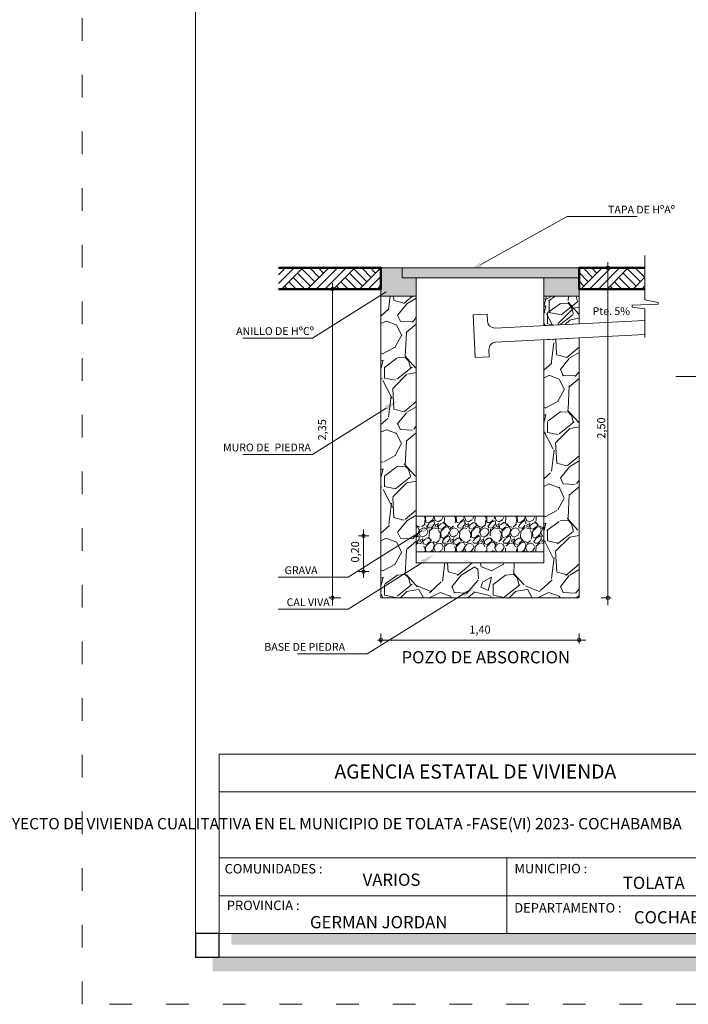
# Model space of a CAD drawing. Units: millimetres. Extents: x 2822 to 2935, y 2244 to 2448.
# Drawn here: x 2918 to 2925, y 2287 to 2298 of the extents above; entities that cross this region are included whole.
import ezdxf

# ---------------------------------------------------------------- set-up
doc = ezdxf.new("R2010")
doc.units = ezdxf.units.MM
doc.linetypes.add('ACAD_ISO03W100', pattern=[30, 12, -18])
doc.layers.add('001', color=7, linetype='Continuous')
doc.layers.add('hatch', color=7, linetype='Continuous')
for name, color, linetype, lineweight in [('Mobiliario', 6, 'Continuous', 5), ('P-0.10', 7, 'Continuous', 9), ('P-0.15', 7, 'Continuous', 15), ('P-0.40', 7, 'Continuous', 40), ('Texto Carinbo', 7, 'Continuous', 5)]:
    doc.layers.add(name, color=color, linetype=linetype, lineweight=lineweight)
doc.styles.add('Arial', font='arial.ttf')
doc.styles.add('Arial (bold)', font='arialbd.ttf')
doc.styles.add('Estilo_Generado_1', font='calibri.ttf')
doc.styles.add('Estilo_Generado_2', font='calibrib.ttf')
pattern_1 = [(273.0127875, (-0.1760130199729552, 1.081222836976726), (0.6286179277289072, -10.68650478411625), [0.119602504, -11.84066927384775]), (229.969741, (-0.1697268406882069, 0.9617854305665063), (6.914797174427767, 8.172033102999267), [0.205241652, -20.3189171127334]), (177.5104471, (-0.3017366056679235, 0.8046309484477963), (13.20097649821257, -0.6286179234059208), [0.144718532, -14.327152977935]), (312.2736889999999, (-0.3897431156544013, 0.4023154742238981), (-11.94374063963936, 13.20097649922218), [0.186901582, -18.5032530990083]), (337.83365418, (-0.2640195299594331, 0.2640195299594331), (-10.68650478422546, 4.400325498950688), [0.183271795, -18.1439327108704]), (42.27368899999997, (-0.09429268927122611, 0.1948715578272007), (-13.20097649922218, -11.94374063963936), [0.186901582, -18.5032530990083]), (82.69424047, (0.0440032549932389, 0.3205951435221688), (-1.885853784591847, -14.45821235502932), [0.247167781, -24.46959035998646]), (117.25532837, (0.0754341514169809, 0.5657561356273567), (-9.429268925563331, 18.22991992657673), [0.233351832, -23.10183981066675]), (166.42956562, (-0.03143089642374197, 0.7732000520240542), (-13.20097649824615, 3.14308964122163), [0.18753455, -18.5659409945492]), (220.2363583, (-0.2137300956814459, 0.817203307017293), (7.543415142685263, 6.28617928356301), [0.214099648, -10.4908779325]), (267.3974378, (-0.3771707570849043, 0.678907362752828), (-0.628617927970132, -14.45821235494328), [0.276877272, -27.41087037926195]), (183.81407483, (0.2388748128204395, 1.018361044129242), (-8.172033070215669, -0.6286179279042154), [0.094501589, -9.355698038520401]), (216.4692344, (0.1445821235492135, 1.012074864844494), (9.429268925916606, 6.91479721486961), [0.179788693, -17.799123648964]), (270, (1.110223024625157e-16, 0.9052098170037708), (0.6286179284748998, -0.6286179284749002), [0.125723269, -1.1315125879498]), (248.19859051, (-0.1194374064102195, 0.9366407134275128), (1.885853785730604, 4.40032549918911), [0.06770446199999999, -6.702717829112899]), (336.80140949, (-0.1445821235492133, 0.8737789205800288), (-2.514471713987064, 1.257235856774306), [0.09574796700000002, -4.6916635465]), (75.96375653, (-0.05657561356273572, 0.8360618448715382), (0.6286179285899867, 3.143089642351313), [0.155511881, -5.0282043535185]), (206.56505118, (-0.01885853785424507, 0.9869301477055), (1.885853785391442, 0.6286179285735458), [0.112450499, -2.6988143408898]), (61.38954033400001, (-0.509180522064621, 0.5091805220646212), (4.400325499323863, 8.172033070173027), [0.1575308, -15.59558933538865]), (115.34617594, (-0.43374637064764, 0.6474764663290861), (4.40032549901232, -9.429268927271035), [0.132159629, -13.08377548737]), (338.19859051, (-0.1445821235492132, 1.112653733400468), (-4.400325499192358, 1.885853785731908), [0.135408035, -6.635014256112899]), (28.61045967000004, (-0.01885853785424518, 1.062364299122481), (-8.172033069864845, -4.400325499895439), [0.1575308, -15.595589335389]), (24.44395478000004, (-0.1194374064102198, 0.1194374064102198), (-4.400325499323904, -1.885853785424436), [0.15191232, -7.443707009587103]), (339.7751406, (0.01885853785424524, 0.1822991992577038), (-10.05788685763778, 3.771707565406879), [0.127285242, -12.601257683252]), (111.80140949, (0.4903219842103759, 0.4903219842103759), (-1.885853785700966, 4.400325499205488), [0.135408035, -6.6350142561129]), (62.35402464, (0.4400325499323886, 0.6160455699053439), (-5.657561355583216, -10.68650478443746), [0.149023959, -14.75333159307]), (114.44395478, (0.1822991992577039, 0.1822991992577038), (1.885853785393876, -4.400325499337026), [0.07595616, -7.519663169587102]), (146.309932474, (0.4526049085018855, 0.4526049085018853), (-3.143089642374394, 1.885853785424515), [0.04533011, -4.487698237584101]), (210.963756532, (0.414887832793395, 0.477749625640879), (2.514471713899209, 1.257235856949594), [0.183271795, -3.48216910617415]), (231.00900596, (0.2577333506746848, 0.3834569363696528), (5.65756135591125, 6.914797213518928), [0.16984345, -16.81447770216795]), (348.69006753, (5.551115123125783e-17, 0.7794862313088025), (-1.885853785468246, 0.6286179283438542), [0.128213358, -3.077121725888]), (38.15722658999998, (0.1257235856949683, 0.7543415141698089), (11.94374064052826, 9.429268927747836), [0.223844866, -22.16060317276085]), (105.9453959, (0.3017366056679237, 0.8926374584342738), (1.885853785315768, -6.914797213252934), [0.091527884, -9.0612873113385]), (135, (0.27659188852893, 0.9806439684207515), (-1.257235856949682, 1.110223024625157e-16), [0.05334000000000001, -0.83566]), (165.25643716, (0.2263024542509428, 0.3897431156544013), (6.91479721309133, -1.885853785907774), [0.123503436, -12.22687927062]), (93.01278749999999, (0.106865047840723, 0.4211740120781433), (-0.6286179276915096, 10.68650478411821), [0.239205008, -11.72106676984775]), (45, (0.09429268927122625, 0.6600488248985829), (1.110223024625157e-16, 1.257235856949682), [0.23114, -0.65786]), (10.30484649999997, (0.2577333506746848, 0.8234894863020414), (10.68650478305168, 1.885853791207547), [0.140563346, -13.915760853449]), (299.0546040999999, (0.3960292949391497, 0.8486342034410351), (1.885853785479511, -3.143089642341363), [0.129440178, -6.342577513570201]), (252.64597536, (0.4588910877866338, 0.7354829763155637), (-5.657561357546295, -18.22991992537542), [0.210750785, -20.8643625480283]), (220.42607874, (0.3960292949391497, 0.5343252392036146), (-8.800650998647352, -7.543415141697927), [0.222960311, -22.073046259684])]
pattern_2 = [(273.0127875, (-0.1609261896895591, 0.9885465938072924), (0.5747363910664296, -9.770518659763422), [0.1093508608, -10.8257547646608]), (229.969741, (-0.1551788257720749, 0.8793466793750915), (6.322100273762529, 7.471573122742186), [0.1876495104, -18.57729564592768]), (177.5104471, (-0.2758734680392442, 0.735662581437985), (12.06946422693721, -0.574736387113985), [0.1323140864, -13.099111294112]), (312.2736889999999, (-0.3563365628840239, 0.3678312907189925), (-10.91999144195599, 12.06946422786027), [0.1708814464, -16.91725997623616]), (337.83365418, (-0.2413892845343388, 0.2413892845343388), (-9.770518659863273, 4.023154741897772), [0.167562784, -16.58873847851008]), (42.27368899999997, (-0.08621045876226387, 0.178168281442012), (-12.06946422786028, -10.91999144195599), [0.1708814464, -16.91725997623616]), (82.69424047, (0.04023154742238988, 0.2931155597916972), (-1.724209174483974, -13.21893701031252), [0.2259819712, -22.37219690055904]), (117.25532837, (0.0689683670098111, 0.5172627525735833), (-8.62104587480076, 16.66735536144158), [0.2133502464, -21.1216821126096]), (166.42956562, (-0.02873681958742125, 0.7069257618505638), (-12.06946422696791, 2.873681957688349), [0.17146016, -16.97457462358784]), (220.2363583, (-0.1954103731944648, 0.7471573092729535), (6.896836701883668, 5.747363916400465), [0.1957482496, -9.591659824]), (267.3974378, (-0.3448418350490554, 0.6207153030882998), (-0.5747363912869794, -13.21893701023385), [0.2531449344, -25.06136720389664]), (183.81407483, (0.2183998288644019, 0.9310729546324497), (-7.471573092768611, -0.5747363912267107), [0.08640145279999999, -8.55378106379008]), (216.4692344, (0.1321893701021381, 0.9253255907149656), (8.621045875123754, 6.32210031073793), [0.1643782336, -16.2734844790528]), (270, (5.551115123125783e-17, 0.8276204041177333), (0.5747363917484798, -0.5747363917484801), [0.1149469888, -1.03452579469696]), (248.19859051, (-0.1091999144322008, 0.8563572237051544), (1.724209175525124, 4.023154742115757), [0.06190122239999999, -6.128199158046078]), (336.80140949, (-0.1321893701021379, 0.7988835845303119), (-2.298945567073888, 1.149472783336509), [0.08754099840000001, -4.2895209568]), (75.96375653, (-0.05172627525735835, 0.7643994010254063), (0.5747363918537021, 2.873681958721201), [0.1421822912, -4.5972154089312]), (206.56505118, (-0.01724209175245273, 0.9023361350450285), (1.724209175215033, 0.5747363918386705), [0.1028118848, -2.46748739738496]), (61.38954033400001, (-0.4655364773162249, 0.465536477316225), (4.023154742238959, 7.471573092729622), [0.14402816, -14.25882453521248]), (115.34617594, (-0.3965681103064138, 0.5919784835008787), (4.023154741954121, -8.62104587636209), [0.1208316608, -11.962309017024]), (338.19859051, (-0.1321893701021378, 1.017283413394714), (-4.023154742118727, 1.724209175526316), [0.123801632, -6.066298748446078]), (28.61045967000004, (-0.01724209175245284, 0.9713045020548396), (-7.471573092447858, -4.023154742761545), [0.14402816, -14.2588245352128]), (24.44395478000004, (-0.1091999144322009, 0.1091999144322009), (-4.023154742238997, -1.724209175245198), [0.138891264, -6.805674980193921]), (339.7751406, (0.01724209175245278, 0.1666735536070435), (-9.19578226984026, 3.448418345514861), [0.1163750784, -11.5211498818304]), (111.80140949, (0.4482943855637723, 0.4482943855637722), (-1.724209175498026, 4.023154742130732), [0.123801632, -6.066298748446079]), (62.35402464, (0.4023154742238981, 0.5632416639134572), (-5.172627525104653, -9.770518660057103), [0.1362504768, -13.488760313664]), (114.44395478, (0.1666735536070435, 0.1666735536070435), (1.724209175217258, -4.023154742250994), [0.069445632, -6.875120612193921]), (146.309932474, (0.4138102020588666, 0.4138102020588666), (-2.873681958742303, 1.72420917524527), [0.04144467199999999, -4.10303838864832]), (210.963756532, (0.3793260185539611, 0.4367996577288036), (2.298945566993563, 1.149472783496772), [0.167562784, -3.18369746850208]), (231.00900596, (0.2356419206168546, 0.3505891989665398), (5.172627525404572, 6.322100309503019), [0.15528544, -15.37323675626784]), (348.69006753, (5.551115123125783e-17, 0.7126731257680479), (-1.724209175285253, 0.5747363916286665), [0.1172236416, -2.8133684350976]), (38.15722658999998, (0.1149472783496853, 0.689683670098111), (10.91999144276869, 8.621045876798021), [0.2046581632, -20.26112290080992]), (105.9453959, (0.2758734680392445, 0.8161256762827647), (1.724209175145845, -6.322100309259824), [0.0836826368, -8.2846055417952]), (135, (0.2528840123693074, 0.8965887711275442), (-1.149472783496852, 1.110223024625157e-16), [0.048768, -0.7640319999999999]), (165.25643716, (0.2069051010294334, 0.356336562884024), (6.322100309112072, -1.724209175687108), [0.1129174272, -11.178861047424]), (93.01278749999999, (0.0977051865972324, 0.3850733824714453), (-0.5747363910322374, 9.770518659765223), [0.2187017216, -10.7164039038608]), (45, (0.08621045876226396, 0.6034732113358471), (1.110223024625157e-16, 1.149472783496852), [0.211328, -0.601472]), (10.30484649999997, (0.2356419206168547, 0.7529046731904379), (9.77051865879011, 1.724209180532616), [0.1285150592, -12.7229813517248]), (299.0546040999999, (0.3620839268015084, 0.7758941288603749), (1.724209175295553, -2.873681958712103), [0.1183453056, -5.79892801240704]), (252.64597536, (0.419557565976351, 0.6724415783456581), (-5.17262752689947, -16.66735536034324), [0.192686432, -19.07598861534016]), (220.42607874, (0.3620839268015084, 0.4885259329861619), (-8.046309484477579, -6.896836700980962), [0.2038494272, -20.1810708659968])]

# ---------------------------------------------------------------- blocks, each defined once
blk = doc.blocks.new('ASRYKWRY')
at = {"layer": '001', "linetype": 'Continuous', "lineweight": 20, "true_color": 0x848484}
for points in [[(-2.099999979540371, 3.493341614524979), (-2.099999979540371, 3.19334161732877), (-1.724999983194721, 3.19334161732877), (-1.724999983194721, 3.388341615540412), (-1.87499998173007, 3.388341615540412), (-1.874999981731889, 3.493341614524979)], [(0, 3.493341614524979), (-1.87499998173189, 3.493341614524979), (-1.87499998173189, 3.388341615540412), (1.110223024625157e-16, 3.388341615540412)], [(0, 3.493341614524979), (-0.2249999978103006, 3.493341614524979), (-0.2249999978103006, 3.388341615540412), (-0.3749999963456503, 3.388341615540412), (-0.3749999963456503, 3.19334161732877), (0, 3.19334161732877)]]:
    blk.add_hatch(color=252, dxfattribs=at).paths.add_polyline_path(points)
at = {"layer": 'hatch', "linetype": 'Continuous', "lineweight": 13, "true_color": 0x848484}
h = blk.add_hatch(dxfattribs=at)
h.set_pattern_fill('TIERRA', color=252, style=0, pattern_type=2)
h.set_pattern_definition([(44.99999999999999, (334.4422662587021, -203.8764909009178), (-0.1378858172737549, 0.1378858172737549), []), (44.99999999999999, (334.3963043196109, -203.8305289618265), (-0.2757716345475098, 0.2757716345475099), []), (44.99999999999999, (334.3503423805196, -203.7845670227352), (-0.2757716345475098, 0.2757716345475099), []), (135, (334.3043804414283, -203.738605083644), (0.04596193909125162, 0.04596193909125165), [0.1949999928474426, -0.1949999928474426])])
edge = h.paths.add_edge_path()
edge.add_line((-3.184906837757808, 3.268341613144003), (-2.099999979540371, 3.268341613144003))
edge.add_line((-2.099999979540371, 3.268341613144003), (-2.099999979540371, 3.493341619353032))
edge.add_line((-2.099999979540371, 3.493341619353032), (-3.184906837757808, 3.493341619353032))
h = blk.add_hatch(dxfattribs=at)
h.set_pattern_fill('TIERRA', color=252, scale=1.000000009744267, style=0, pattern_type=2)
h.set_pattern_definition([(44.99999999999999, (333.4772199028653, -203.8764929215845), (-0.1378858186173511, 0.1378858186173511), []), (44.99999999999999, (333.4312579633265, -203.8305309820453), (-0.2757716372347022, 0.2757716372347023), []), (44.99999999999999, (333.3852960237878, -203.7845690425065), (-0.2757716372347022, 0.2757716372347023), []), (135, (333.3393340842481, -203.7386071029673), (0.04596193953911702, 0.04596193953911705), [0.1949999947475746, -0.1949999947475746])])
h.paths.add_polyline_path([(-3.225454747735057e-08, 3.493341622909611), (-3.225500222470146e-08, 3.2683416086129), (0.6963524372531538, 3.268341608613355), (0.6963524372531538, 3.493341622909611)])
h = blk.add_hatch(dxfattribs=at)
h.set_pattern_fill('ANGLE', color=252, scale=1.000000009744267, style=0)
h.set_pattern_definition([(0, (0, 0), (0, 6.985), [5.08, -1.905]), (90, (0, 0), (-6.985, 4.277078946022131e-16), [5.08, -1.905])])
h.paths.add_polyline_path([(-0.3749999963456503, 0.4851455391558898), (-1.724999990061406, 0.4851455391558898), (-1.724999990061406, 0.3699999999999432), (-0.3749999963456503, 0.3699999999999432)])
at = {"layer": 'Mobiliario', "ltscale": 0.005}
h = blk.add_hatch(dxfattribs=at)
h.set_pattern_fill('GRAVEL', scale=0.032, angle=45, style=0)
h.set_pattern_definition(pattern_2)
h.paths.add_polyline_path([(-2.100000003125388, 0), (-1.724999966381802, 0), (-1.724999966381802, 0.3749999866477083), (-1.724999966381802, 3.193341603551744), (-2.100000003125388, 3.193341603551744)])
h = blk.add_hatch(dxfattribs=at)
h.set_pattern_fill('GRAVEL', scale=0.035, angle=45, style=0)
h.set_pattern_definition(pattern_1)
h.paths.add_polyline_path([(4.5656634029001e-10, 3.193341620606134), (-0.3749999904848664, 3.193341620606134), (-0.3749999904848664, 2.881784600067931), (4.5656634029001e-10, 2.900534604676977)])
h = blk.add_hatch(dxfattribs=at)
h.set_pattern_fill('GRAVEL', scale=0.035, angle=45, style=0)
h.set_pattern_definition(pattern_1)
h.paths.add_polyline_path([(4.565663680455856e-10, 3.193341620606134), (-0.3749999904848664, 3.193341620606134), (-0.3749999904848664, 2.881784600067931), (4.5656634029001e-10, 2.900534604676977)])
h = blk.add_hatch(dxfattribs=at)
h.set_pattern_fill('GRAVEL', scale=0.032, angle=45, style=0)
h.set_pattern_definition(pattern_2)
h.paths.add_polyline_path([(4.565663125344344e-10, 3.193341620606134), (-0.3749999904848664, 3.193341620606134), (-0.3749999904848664, 2.881784600067931), (4.5656634029001e-10, 2.900534604676977)])
h = blk.add_hatch(dxfattribs=at)
h.set_pattern_fill('GRAVEL', scale=0.032, angle=45, style=0)
h.set_pattern_definition(pattern_2)
h.paths.add_polyline_path([(-0.375000001538865, 2.731597199068801), (-0.375000001538865, 0.3749999965239112), (-0.375000001538865, 4.001776687800884e-11), (-5.054971552453935e-09, 4.001776687800884e-11), (-5.054971552453935e-09, 2.750347211543158)])
h = blk.add_hatch(dxfattribs=at)
h.set_pattern_fill('GRAVEL', scale=0.009000000000000001, angle=45, style=0)
h.set_pattern_definition([(273.0127875, (-0.04526049085018853, 0.278028729508301), (0.1616446099874331, -2.747958373058463), [0.0307549296, -3.044743527560851]), (229.969741, (-0.04364404474839605, 0.2473162535742445), (1.778090701995712, 2.10137994077124), [0.0527764248, -5.224864400417159]), (177.5104471, (-0.07758941288603746, 0.2069051010294333), (3.394536813826091, -0.1616446088758083), [0.0372133368, -3.684125051469]), (312.2736889999999, (-0.1002196583111317, 0.1034525505147167), (-3.071247593050122, 3.394536814085702), [0.04806040680000001, -4.757979368316421]), (337.83365418, (-0.06789073627528279, 0.0678907362752828), (-2.747958373086545, 1.131512271158748), [0.04712703300000001, -4.665582697080961]), (42.27368899999997, (-0.02424669152688672, 0.05010982915556589), (-3.394536814085702, -3.071247593050122), [0.04806040680000001, -4.757979368316421]), (82.69424047, (0.01131512271254716, 0.08243875119141483), (-0.4849338303236179, -3.717826034150396), [0.0635574294, -6.292180378282231]), (117.25532837, (0.01939735322150939, 0.1454801491613203), (-2.424669152287714, 4.687693695405446), [0.06000475680000001, -5.940473094171451]), (166.42956562, (-0.00808223050896223, 0.198822870520471), (-3.394536813834725, 0.8082230505998478), [0.04822317, -4.77409911288408]), (220.2363583, (-0.05495916746094322, 0.2101379932330182), (1.939735322404782, 1.616446101487631), [0.05505419520000001, -2.6976543255]), (267.3974378, (-0.09698676610754683, 0.1745761789935844), (-0.1616446100494626, -3.717826034128271), [0.0711970128, -7.04850952609593]), (183.81407483, (0.06142495186811303, 0.2618642684903765), (-2.101379932341172, -0.1616446100325126), [0.0243004086, -2.40575092419096]), (216.4692344, (0.03717826034122634, 0.2602478223885841), (2.424669152378556, 1.778090712395043), [0.0462313782, -4.576917509733601]), (270, (1.387778780781446e-17, 0.2327682386581125), (0.16164461017926, -0.16164461017926), [0.03232884060000001, -0.29096037975852]), (248.19859051, (-0.03071247593405646, 0.2408504691670747), (0.4849338306164411, 1.131512271220057), [0.0174097188, -1.72355601320046]), (336.80140949, (-0.03717826034122626, 0.2246860081491503), (-0.646578440739531, 0.3232892203133931), [0.02462090580000001, -1.2064277691]), (75.96375653, (-0.01454801491613203, 0.2149873315383956), (0.1616446102088537, 0.8082230508903377), [0.0399887694, -1.2929668337619]), (206.56505118, (-0.004849338305377315, 0.2537820379814143), (0.484933830529228, 0.1616446102046261), [0.02891584260000001, -0.6939808305145201]), (61.38954033400001, (-0.1309321342451883, 0.1309321342451883), (1.131512271254707, 2.101379932330207), [0.04050792000000001, -4.010294400528511]), (115.34617594, (-0.1115347810236789, 0.1664939484846221), (1.131512271174597, -2.424669152726838), [0.0339839046, -3.364399411038]), (338.19859051, (-0.03717826034122629, 0.2861109600172632), (-1.131512271220892, 0.4849338306167763), [0.034819209, -1.70614652300046]), (28.61045967000004, (-0.004849338305377343, 0.2731793912029237), (-2.10137993225096, -1.131512271401685), [0.04050792000000001, -4.010294400528601]), (24.44395478000004, (-0.03071247593405651, 0.03071247593405651), (-1.131512271254718, -0.4849338305377122), [0.039063168, -1.914096088179541]), (339.7751406, (0.004849338305377343, 0.04687693695198099), (-2.586313763392574, 0.9698676596760546), [0.0327304908, -3.240323404264801]), (111.80140949, (0.1260827959398109, 0.1260827959398109), (-0.4849338306088198, 1.131512271224268), [0.03481920900000001, -1.70614652300046]), (62.35402464, (0.1131512271254713, 0.1584117179756598), (-1.454801491435684, -2.74795837314106), [0.03832044660000002, -3.793713838218]), (114.44395478, (0.046876936951981, 0.04687693695198099), (0.4849338305298539, -1.131512271258092), [0.019531584, -1.933627672179541]), (146.309932474, (0.1163841193290562, 0.1163841193290562), (-0.8082230508962728, 0.4849338305377324), [0.011656314, -1.15397954680734]), (210.963756532, (0.1066854427183016, 0.122849903736226), (0.6465784407169396, 0.3232892203584671), [0.04712703300000001, -0.89541491301621]), (231.00900596, (0.06627429017349037, 0.09860321220933932), (1.454801491520036, 1.778090712047724), [0.04367403, -4.32372283770033]), (348.69006753, (1.387778780781446e-17, 0.2004393166222635), (-0.4849338305489777, 0.1616446101455625), [0.0329691492, -0.7912598723712001]), (38.15722658999998, (0.03232892203584897, 0.1939735322150937), (3.071247593278695, 2.424669152849443), [0.0575601084, -5.69844081585279]), (105.9453959, (0.07758941288603752, 0.2295353464545276), (0.484933830509769, -1.778090711979325), [0.0235357416, -2.3300453086299]), (135, (0.0711236284788677, 0.2521655918796218), (-0.3232892203584896, 0), [0.013716, -0.214884]), (165.25643716, (0.05819205966452812, 0.1002196583111317), (1.77809071193777, -0.4849338306619991), [0.0317580264, -3.144054669588]), (93.01278749999999, (0.02747958373047161, 0.108301888820094), (-0.1616446099778166, 2.747958373058969), [0.06150985920000001, -3.01398859796085]), (45, (0.02424669152688673, 0.169726840688207), (0, 0.3232892203584896), [0.05943600000000001, -0.169164]), (10.30484649999997, (0.06627429017349039, 0.2117544393348106), (2.747958372784718, 0.4849338320247978), [0.03614486040000001, -3.578338505172601]), (299.0546040999999, (0.1018361044129242, 0.2182202237419804), (0.4849338305518743, -0.8082230508877792), [0.0332846172, -1.63094850348948]), (252.64597536, (0.1180005654308487, 0.1891241939097164), (-1.454801491940476, -4.687693695096536), [0.05419305900000001, -5.365121798064421]), (220.42607874, (0.1018361044129242, 0.137397918652358), (-2.263024542509319, -1.939735322150896), [0.0573326514, -5.6759261810616])])
h.paths.add_polyline_path([(-0.3749999755000317, 0.864151643978455), (-1.724999985182876, 0.864151643978455), (-1.724999985182876, 0.4851455391558898), (-0.3749999755000317, 0.4851455391558898)])
h = blk.add_hatch(dxfattribs=at)
h.set_pattern_fill('GRAVEL', scale=0.032, angle=45, style=0)
h.set_pattern_definition(pattern_2)
h.paths.add_polyline_path([(-0.3749999963456503, 0.3699999999999432), (-1.665076529392536, 0.3699999999999432), (-1.724999990061406, 0.3324071512365315), (-1.724999990061406, 0), (-0.3749999963456503, 0)])
at = {"layer": 'P-0.15', "linetype": 'Continuous', "lineweight": 13}
for points in [[(-1.028383850358296, 3.506266727221373), (-1.171674977462317, 3.455348631736342), (-1.052643293583969, 3.549987195687208)], [(-2.05524209952091, 3.261655148220598), (-1.914890903939522, 3.320191815795624), (-2.028670683255768, 3.219299985779799)], [(-2.05524209952091, 2.029643055019278), (-1.914890903939522, 2.08817972245788), (-2.028670683255768, 1.987287892442055)], [(-1.678362237524198, 0.7285353366146933), (-1.538011041942809, 0.7870720041897198), (-1.651790821259056, 0.6861801740374699)], [(-1.678362237524198, 0.3963926913166301), (-1.538011041942809, 0.4549293588916566), (-1.651790821259056, 0.354037528875831)], [(-1.241193396754312, 0.05163723111020602), (-1.100842201174743, 0.1101738986852325), (-1.21462198048917, 0.00928206866940684)]]:
    blk.add_hatch(color=256, dxfattribs=at).paths.add_polyline_path(points)
h = blk.add_hatch(dxfattribs=at)
h.set_pattern_fill('ALFOMBRA', color=256, style=0, pattern_type=2)
h.set_pattern_definition([(44.99999999999999, (334.4422662587021, -188.2682284869715), (-0.1272792206135785, 0.1272792206135786), [0, -0.12, 0, -0.18]), (110, (334.8422662587018, -188.2682284869715), (0.1691446717414635, 0.06156362579862044), [0, -0.08800000000000001, 0, -0.152])])
h.paths.add_polyline_path([(-1.724999990061406, 0.4851455391558898), (-1.724999990061406, 0.3699999999999432), (-0.3749999703159119, 0.3699999999999432), (-0.3749999703159119, 0.4851455391558898)])
at = {"layer": 'P-0.10', "linetype": 'Continuous', "lineweight": 20, "flags": 128}
blk.add_lwpolyline([(0.6963524533184682, 3.625434427532582), (0.6963524533184682, 3.152687242574302), (0.8379703924701971, 3.125005163954029), (0.8379793512440301, 3.10908005429792), (0.5607566661578858, 3.098272163347247), (0.5607687835795332, 3.07673224302971), (0.6963524533184682, 3.058947995914878), (0.6963524533184682, 2.756268732582612)], dxfattribs=at)
at = {"layer": 'P-0.15', "linetype": 'Continuous', "lineweight": 13}
for p, q in [((-1.040513571972042, 3.528126961386079), (-0.1251645007832849, 4.036032287844137)), ((-0.1251645007832849, 4.036032287844137), (0.6135713518651755, 4.036032287844137)), ((0.3033963226243941, -0.07723498581344757), (0.3033963226243941, 3.554570311577663)), ((-2.024999980270877, 3.493341614524979), (-1.724999983194721, 3.493341614524979)), ((-2.024999980270877, 3.493341614524979), (-0.2249999978103006, 3.493341614524979)), ((-0.3749999963456503, 3.493341614524979), (-0.07499999927131284, 3.493341614524979)), ((0.2999999970761564, 3.493341614524979), (0.340896322259141, 3.493341614524979)), ((0.3033963226243941, 3.45584161451734), (0.3033963226243941, 3.4183416145097)), ((-2.04195639138743, 3.240477567000198), (-2.824491334915365, 2.749556023822151)), ((-2.525521522436975, 3.268341616661928), (-2.651043068259241, 3.268341616661928)), ((-2.613543068624494, -0.08314421609702549), (-2.613543068624494, 3.329591735011945)), ((-2.613543068624494, 3.230841616654288), (-2.613543068624494, 3.193341616646649)), ((-0.9739446478997706, 3.002024749067004), (-1.123757497271072, 2.99453410659271)), ((-1.101285569864558, 2.545095558407866), (-1.123757497271072, 2.99453410659271)), ((-0.9701993266644422, 2.927118324324056), (-0.9739446478997706, 3.002024749067004)), ((0.6963524533184682, 2.935352222575148), (-0.8915475807443727, 2.855957220818254)), ((-2.824491334915365, 2.749556023822151), (-3.563227187565644, 2.749556023822151)), ((0.6963524533184682, 2.785618427530153), (-0.8840569382773538, 2.706144371468781)), ((-0.9514727204950759, 2.55258620088216), (-0.9552180417267664, 2.627492625625109)), ((-0.9514727204950759, 2.55258620088216), (-1.101285569864558, 2.545095558407866)), ((2.11773612147681, 2.342338887764981), (1.022897676119555, 2.342338887764981)), ((-2.04195639138743, 2.008465473662454), (-2.824491334915365, 1.517543930620832)), ((-2.824491334915365, 1.517543930620832), (-3.563227187565644, 1.517543930620832)), ((-1.665076529392536, 0.7084827021086966), (-2.447611472920471, 0.2175611589306499)), ((-2.227025593578219, 0.6558892300322441), (-2.33542106148343, 0.6558892300322441)), ((-2.283407577293474, 0.2119310901443896), (-2.283407577293474, 0.7237962625840737)), ((-2.283407577293474, 0.6183892300246043), (-2.283407577293474, 0.5808892300169646)), ((-1.665076529392536, 0.3699999999999432), (-2.447611472920471, -0.1209215431781036)), ((-2.283407577293474, 0.3143831252173186), (-2.283407577293474, 0.3518831252249583)), ((-2.447611472920471, 0.2175611589306499), (-3.186347325568931, 0.2175611589306499)), ((-2.227025593578219, 0.2768831252096788), (-2.33542106148343, 0.2768831252096788)), ((-2.525521522436975, 1.529815563117154e-08), (-2.651043068259241, 1.529815563117154e-08)), ((-2.613543068624494, 0.03750001530579539), (-2.613543068624494, 0.07500001531343514)), ((-1.152999316376736, 0.08557903051769244), (-2.245429394966777, -0.594207019690657)), ((0.2326845263469295, 1.529815563117154e-08), (0.340896322259141, 1.529815563117154e-08)), ((0.3033963226243941, 0.03750001530579539), (0.3033963226243941, 0.07500001531343514)), ((-2.447611472920471, -0.1209215431781036), (-3.186347325568931, -0.1209215431781036)), ((-2.099999979540371, -0.3785254232957413), (-2.099999979540371, -0.4851147154317914)), ((0, -0.3785254232957413), (0, -0.4851147154317914)), ((-2.136438685663961, -0.4476147156970001), (0.07108209744001215, -0.4476147156970001)), ((-2.062499979538188, -0.4476147156970001), (-2.024999979539643, -0.4476147156970001)), ((-0.03750000000218279, -0.4476147156970001), (-0.0750000000007276, -0.4476147156970001)), ((-2.245429394966777, -0.594207019690657), (-2.984165247617057, -0.594207019690657))]:
    blk.add_line(p, q, dxfattribs=at)
at = {"layer": 'P-0.15', "linetype": 'Continuous', "lineweight": 20, "flags": 128}
for points in [[(-2.099999979540371, 3.493341614524979), (-2.099999979540371, 3.19334161732877), (-1.724999983194721, 3.19334161732877), (-1.724999983194721, 3.388341615540412), (-1.874999981731889, 3.388341615540412), (-1.874999981731889, 3.493341614524979)], [(-1.874999981731889, 3.493341614524979), (-1.874999981731889, 3.388341615540412), (0, 3.388341615540412), (0, 3.493341614524979)], [(0, 3.493341614524979), (0, 3.19334161732877), (-0.3749999963456503, 3.19334161732877), (-0.3749999963456503, 3.388341615540412), (0, 3.388341615540412), (0, 3.493341614524979)], [(-2.099999979540371, 3.193341602030614), (-1.724999983194721, 3.193341602030614), (-1.724999990061406, 0.3699999999999432), (-0.3749999963456503, 0.3699999999999432), (-0.3749999963456503, 2.731597203228375), (0, 2.750347203163983), (0, 0), (-2.099999979540371, 0)], [(4.5656634029001e-10, 3.193341620606134), (-0.3749999904848664, 3.193341620606134), (-0.3749999904848664, 2.881784600067931), (4.5656634029001e-10, 2.900534604676977)]]:
    blk.add_lwpolyline(points, close=True, dxfattribs=at)
at = {"layer": 'P-0.15', "linetype": 'Continuous', "lineweight": 13, "flags": 128}
for points in [[(0.3033963226243941, 3.474591614452947, 0.9999999999999999), (0.3033963226243941, 3.512091614460587, 0.9999999999999999)], [(-2.613543068624494, 3.249591616589896, 0.9999999999999999), (-2.613543068624494, 3.287091616597536, 0.9999999999999999)], [(-2.283407577293474, 0.6371392299602121, 0.9999999999999999), (-2.283407577293474, 0.6746392299678519, 0.9999999999999999)], [(-2.283407577293474, 0.2956331252817108, 0.9999999999999999), (-2.283407577293474, 0.2581331252740711, 0.9999999999999999)], [(-2.613543068624494, 0.01875001523376341, 0.9999999999999999), (-2.613543068624494, -0.01874998477387635, 0.9999999999999999)], [(0.3033963226243941, 0.01875001523376341, 0.9999999999999999), (0.3033963226243941, -0.01874998477387635, 0.9999999999999999)], [(-2.08124997953928, -0.4476147156970001, 0.9999999999999999), (-2.118749979539643, -0.4476147156970001, 0.9999999999999999)], [(-0.01875000000109139, -0.4476147156970001, 0.9999999999999999), (0.0187499999992724, -0.4476147156970001, 0.9999999999999999)]]:
    blk.add_lwpolyline(points, format="xyb", close=True, dxfattribs=at)
for points in [[(-0.3749999755000317, 0.864151643978455), (-1.724999985182876, 0.864151643978455), (-1.724999985182876, 0.4851455391558898), (-0.3749999755000317, 0.4851455391558898)], [(-1.724999990061406, 0.4851455391558898), (-1.724999990061406, 0.3699999999999432), (-0.3749999703159119, 0.3699999999999432), (-0.3749999703159119, 0.4851455391558898)]]:
    blk.add_lwpolyline(points, close=True, dxfattribs=at)
at = {"layer": 'P-0.15', "linetype": 'Continuous', "lineweight": 13}
for centre, start, end in [((-0.8952929019797011, 2.930863645561203), 182.8624052283432, 272.862405224717), ((-0.8803116170420253, 2.631237946862257), 92.86240522471695, 182.8624052283432)]:
    blk.add_arc(centre, 0.07499999926920965, start, end, dxfattribs=at)
at = {"layer": 'P-0.40', "linetype": 'Continuous', "lineweight": 50, "flags": 128}
for points in [[(-3.184906837757808, 3.268341613144003), (-2.099999979540371, 3.268341613144003), (-2.099999979540371, 3.493341619353032), (-3.184906837757808, 3.493341619353032)], [(0.6963524533184682, 3.493341622909611), (-3.225477485102601e-08, 3.493341622909611), (-3.225477485102601e-08, 3.268341608613355), (0.6963524533184682, 3.268341608613355)]]:
    blk.add_lwpolyline(points, dxfattribs=at)
at = {"layer": 'Texto Carinbo', "linetype": 'Continuous', "lineweight": 20}
for s, insert, char_height, attachment_point, style in [('\\A1;{\\fCalibri|b1|i0|c0|p34;TAPA DE HºAº  }', (1.015469727046366, 4.150950196411941), 0.08216371769824117, 3, 'Estilo_Generado_2'), ('\\A1;{\\fCalibri|b1|i0|c0|p34;Pte. 5% }', (0.539052035255736, 3.075466758344646), 0.08216371769824117, 3, 'Estilo_Generado_2'), ('\\A1;{\\fCalibri|b1|i0|c0|p34;ANILLO DE HºCº }', (-2.808033858338604, 2.864605394338014), 0.08216371769824117, 3, 'Estilo_Generado_2'), ('\\A1;{\\fCalibri|b1|i0|c0|p34;GRAVA}', (-2.77038219674796, 0.3325447983358316), 0.08216371769824117, 3, 'Estilo_Generado_2'), ('\\A1;{\\fCalibri|b1|i0|c0|p34;CAL VIVA }', (-2.642148846884083, -0.006003634610299291), 0.08216371769824117, 3, 'Estilo_Generado_2'), ('\\A1;{\\fCalibri|b0|i0|c0|p34;1,40}', (-1.049999989769276, -0.3374640568749783), 0.085, 5, 'Estilo_Generado_1'), ('\\A1;BASE DE PIEDRA', (-2.479350897881886, -0.4792233801485963), 0.08216371769824117, 3, 'Estilo_Generado_2'), ('\\A1;POZO DE ABSORCION', (-0.09630057871618192, -0.5646571102438429), 0.1297995193473893, 3, 'Estilo_Generado_2')]:
    blk.add_mtext(s, dxfattribs=dict(at, insert=insert, char_height=char_height, attachment_point=attachment_point, style=style))
at = {"layer": 'Texto Carinbo', "linetype": 'Continuous', "lineweight": 20, "attachment_point": 5, "rotation": 90, "style": 'Estilo_Generado_1'}
for s, insert, char_height in [('\\A1;{\\fCalibri|b0|i0|c0|p34;2,35}', (-2.721963111262085, 1.77840266425892), 0.08500000000000002), ('\\A1;{\\fCalibri|b0|i0|c0|p34;2,50}', (0.2337542757177289, 1.797038429459462), 0.08500000000000002), ('\\A1;{\\fCalibri|b0|i0|c0|p34;0,20}', (-2.372620722655029, 0.4854731991563312), 0.085)]:
    blk.add_mtext(s, dxfattribs=dict(at, insert=insert, char_height=char_height))
at = {"layer": 'Texto Carinbo', "linetype": 'Continuous', "lineweight": 20, "insert": (-2.84065546910783, 1.632593301000725), "char_height": 0.08216371769824118, "attachment_point": 3, "line_spacing_factor": 0.9613843935266785, "style": 'Estilo_Generado_2'}
blk.add_mtext('\\A1;MURO DE  PIEDRA', dxfattribs=at)

msp = doc.modelspace()

# ---------------------------------------------------------------- hatches: boundary and pattern name
h = msp.add_hatch(color=252)
h.dxf.hatch_style = 1
h.paths.add_polyline_path([(2926.429506138114, 2289.805995175801), (2926.309506138114, 2289.805995175801), (2926.309506138114, 2288.035995175801), (2920.342006138113, 2288.035995175801), (2920.342006138113, 2287.915995175801), (2926.429506138114, 2287.915995175801)])

# ---------------------------------------------------------------- linework, layer by layer
at = {"color": 250, "lineweight": 9}
for p, q in [((2926.309506138114, 2289.535995175801), (2920.212006138113, 2289.535995175801)), ((2926.309506138114, 2288.835995175801), (2920.212006138113, 2288.835995175801)), ((2923.260756138114, 2288.835995175801), (2923.260756138114, 2288.035995175801)), ((2926.309506138114, 2288.435995175801), (2920.212006138113, 2288.435995175801))]:
    msp.add_line(p, q, dxfattribs=at)
at = {"lineweight": 15}
msp.add_lwpolyline([(2920.212006138113, 2289.935995175801), (2926.309506138114, 2289.935995175801), (2926.309506138114, 2288.035995175801), (2920.212006138113, 2288.035995175801)], close=True, dxfattribs=at)
msp.add_lwpolyline([(2919.96200724554, 2287.785995519882), (2920.21200724554, 2287.785995519882), (2920.21200724554, 2288.035995519882), (2919.96200724554, 2288.035995519882)], close=True)

# ---------------------------------------------------------------- block references
msp.add_blockref('ASRYKWRY', (2924.024817703736, 2291.590473192727))

# ---------------------------------------------------------------- texts
at = {"layer": 'Texto Carinbo', "attachment_point": 1}
for s, insert, char_height, style in [('\\A1;{\\fArial|b1|i0|c0|p34;AGENCIA ESTATAL DE VIVIENDA}', (2921.4334534943, 2289.82568061096), 0.15, 'Arial (bold)'), ('COMUNIDADES :', (2920.269952930932, 2288.770983489151), 0.1, 'Estilo_Generado_1'), ('MUNICIPIO :', (2923.340127152909, 2288.772900929999), 0.1, 'Estilo_Generado_1'), ('VARIOS', (2921.731918829644, 2288.670144261419), 0.13, 'Arial (bold)'), ('TOLATA', (2924.487132759924, 2288.637240914052), 0.13, 'Arial (bold)'), ('PROVINCIA :', (2920.293790663653, 2288.383511004737), 0.1, 'Estilo_Generado_1'), ('DEPARTAMENTO :', (2923.338390543186, 2288.357297151838), 0.1, 'Estilo_Generado_1'), ('GERMAN JORDAN', (2921.174215467529, 2288.220869137914), 0.13, 'Arial (bold)'), ('COCHABAMBA', (2924.604652920733, 2288.272284279211), 0.13, 'Arial (bold)')]:
    msp.add_mtext(s, dxfattribs=dict(at, insert=insert, char_height=char_height, style=style))
at = {"layer": 'Texto Carinbo', "insert": (2920.196097322978, 2289.258588484573), "char_height": 0.12, "width": 5.971357208155251, "attachment_point": 1, "style": 'Arial'}
msp.add_mtext('\\pxi-29.704,qc;{\\fArial|b1|i0|c0|p34;PROYECTO DE VIVIENDA CUALITATIVA EN EL MUNICIPIO DE TOLATA -FASE(VI) 2023- COCHABAMBA}', dxfattribs=at)

# ---------------------------------------------------------------- next in the draw order: hatches: boundary and pattern name
h = msp.add_hatch(color=252)
h.dxf.hatch_style = 1
h.paths.add_polyline_path([(2934.542006138113, 2307.455995175801), (2934.392006138113, 2307.455995175801), (2934.392006138113, 2287.785995175801), (2920.142006138113, 2287.785995175801), (2920.142006138113, 2287.635995175801), (2934.542006138113, 2287.635995175801)])

# ---------------------------------------------------------------- next in the draw order: linework, layer by layer
at = {"color": 251, "linetype": 'ACAD_ISO03W100', "lineweight": 5, "ltscale": 0.02}
msp.add_lwpolyline([(2918.762006138113, 2308.135995175801), (2934.892006138114, 2308.135995175801), (2934.892006138114, 2287.285995175801), (2918.762006138113, 2287.285995175801)], close=True, dxfattribs=at)
at = {"lineweight": 20}
msp.add_lwpolyline([(2919.962006138113, 2307.635995175801), (2934.392006138113, 2307.635995175801), (2934.392006138113, 2287.785995175801), (2919.962006138113, 2287.785995175801)], close=True, dxfattribs=at)

doc.saveas('drawing.dxf')
